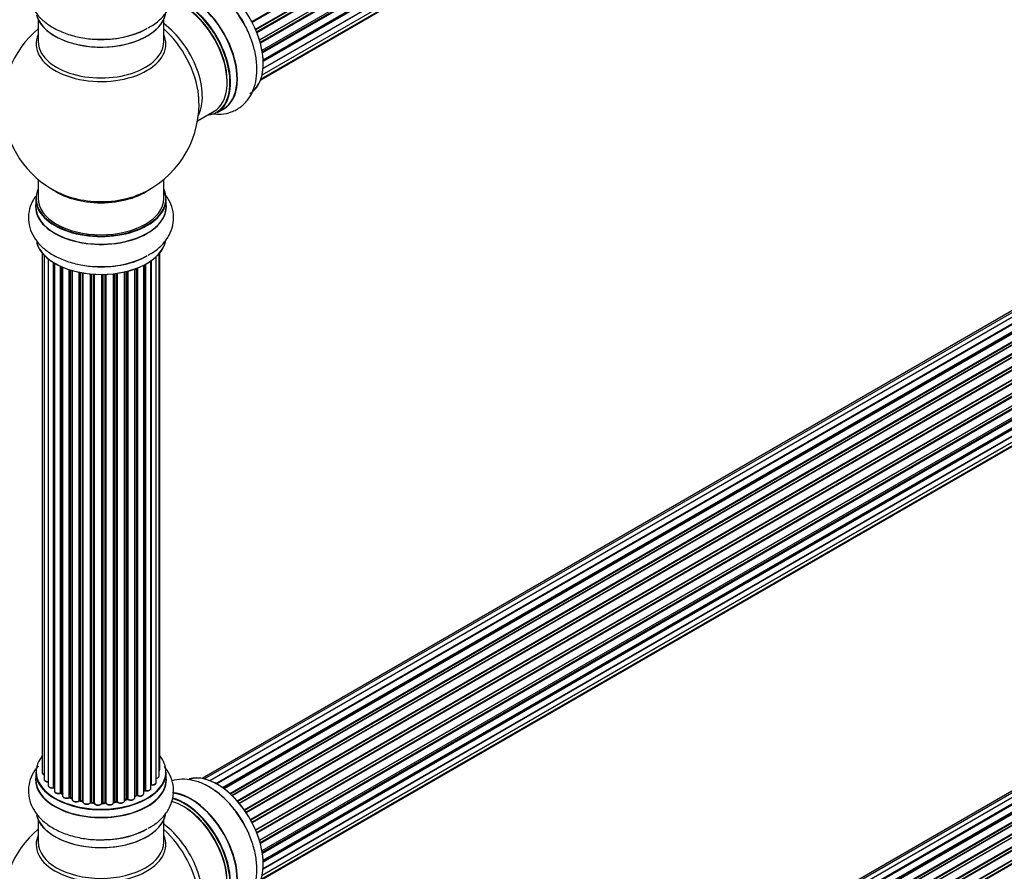
# Model space of a CAD drawing. Units: millimetres. Extents: x 0 to 1463, y 0 to 3470.
# Drawn here: x 987 to 1238, y 701 to 918 of the extents above; entities that cross this region are included whole.
import ezdxf
from ezdxf import colors
from ezdxf.entities.mleader import LeaderData, LeaderLine
from ezdxf.math import Vec2, Vec3

# ---------------------------------------------------------------- set-up
doc = ezdxf.new("R2010")
doc.units = ezdxf.units.MM
doc.layers.add('DV6_Défaut', color=7, linetype='Continuous')
doc.layers.add('Défaut', color=7, linetype='Continuous')

# ---------------------------------------------------------------- blocks, each defined once
blk = doc.blocks.new('_DOT')
at = {"color": 0}
blk.add_line((0, 0), (-1, 0), dxfattribs=at)
at = {"color": 0, "const_width": 0.333}
blk.add_lwpolyline([(-0.1665, 0, 1), (0.1665, 0, 1)], format="xyb", close=True, dxfattribs=at)
blk = doc.blocks.new('SE5')
at = {"layer": 'DV6_Défaut', "color": 7, "linetype": 'Continuous'}
for p, q in [((1046.4, 917.61), (1374.49, 1107.03)), ((1374.67, 1106.9), (1046.49, 917.43)), ((1047.34, 915.65), (1375.51, 1105.12)), ((1375.47, 1104.92), (1047.4, 915.51)), ((1047.62, 914.99), (1375.67, 1104.39)), ((1375.84, 1104.22), (1047.71, 914.77)), ((1048.35, 912.97), (1376.54, 1102.45)), ((1376.35, 1102.25), (1048.37, 912.89)), ((1048.52, 912.38), (1376.47, 1101.72)), ((1376.62, 1101.52), (1048.59, 912.13)), ((1049, 910.33), (1377.18, 1099.81)), ((1049.08, 909.9), (1376.86, 1099.15)), ((1376.99, 1098.93), (1049.12, 909.64)), ((1049.3, 907.88), (1377.4, 1097.31)), ((1049.31, 907.7), (1376.82, 1096.79)), ((1376.91, 1096.56), (1049.32, 907.42)), ((1049.04, 904.07), (1376.54, 1093.15)), ((1376.41, 1094.5), (1049.28, 905.64)), ((1049.29, 905.74), (1377.18, 1095.05)), ((1048.68, 902.81), (1374.12, 1090.7)), ((1048.76, 903.03), (1375.51, 1091.68)), ((991.93, 918.09), (991.93, 912.5)), ((1023.93, 912.5), (1023.93, 918.09)), ((1359.87, 912.95), (1033.7, 724.63)), ((1361.55, 913.39), (1034.37, 724.49)), ((1363.44, 913.27), (1035.71, 724.05)), ((1037.19, 723.36), (1364.58, 912.38)), ((1364.74, 912.2), (1037.43, 723.23)), ((1365.46, 912.6), (1037.45, 723.22)), ((1038.91, 722.3), (1366.65, 911.52)), ((1366.79, 911.31), (1039.13, 722.14)), ((1367.53, 911.4), (1039.39, 721.95)), ((1040.78, 720.8), (1368.74, 910.14)), ((1368.85, 909.92), (1040.97, 720.62)), ((1041.35, 720.27), (1369.26, 909.59)), ((1369.56, 909.74), (1041.36, 720.25)), ((1042.66, 718.89), (1370.75, 908.32)), ((1370.84, 908.09), (1042.83, 718.71)), ((1043.18, 718.29), (1371.21, 907.68)), ((1371.45, 907.67), (1043.26, 718.19)), ((1044.44, 716.65), (1372.6, 906.11)), ((1372.65, 905.89), (1044.57, 716.47)), ((1044.9, 716), (1372.98, 905.42)), ((1373.16, 905.32), (1044.99, 715.85)), ((1046.03, 714.16), (1374.2, 903.63)), ((1374.22, 903.42), (1046.12, 713.99)), ((1046.4, 713.48), (1374.49, 902.91)), ((1374.67, 902.77), (1046.49, 713.3)), ((1047.34, 711.53), (1375.51, 900.99)), ((1375.47, 900.79), (1047.4, 711.39)), ((1047.62, 710.86), (1375.67, 900.26)), ((1375.84, 900.09), (1047.71, 710.65)), ((1048.35, 708.84), (1376.54, 898.33)), ((1376.35, 898.12), (1048.37, 708.76)), ((1048.52, 708.25), (1376.47, 897.6)), ((1376.62, 897.4), (1048.59, 708.01)), ((1032.57, 892.33), (1036.79, 894.77)), ((1037.54, 894.45), (1039.2, 895.41)), ((1049, 706.21), (1377.18, 895.68)), ((1049.08, 705.78), (1376.86, 895.03)), ((1376.99, 894.81), (1049.12, 705.51)), ((1049.3, 703.76), (1377.4, 893.18)), ((1049.31, 703.58), (1376.82, 892.66)), ((1376.91, 892.43), (1049.32, 703.3)), ((1376.41, 890.38), (1049.28, 701.51)), ((1049.29, 701.62), (1377.18, 890.93)), ((1048.76, 698.91), (1375.51, 887.56)), ((1049.04, 699.95), (1376.54, 889.03)), ((1048.68, 698.68), (1374.12, 886.58)), ((991.93, 877.37), (991.93, 872.49)), ((1023.93, 872.49), (1023.93, 877.37)), ((991.28, 872.41), (991.28, 870.49)), ((1024.58, 870.49), (1024.58, 872.41)), ((992.95, 858.58), (992.95, 726.08)), ((993.41, 858.08), (993.41, 724.41)), ((994.46, 857.13), (994.46, 722.83)), ((1020.67, 722.1), (1020.67, 856.59)), ((1020.76, 856.65), (1020.76, 723.05)), ((1022, 723.61), (1022, 857.64)), ((1022.76, 725.24), (1022.76, 858.4)), ((1022.91, 726.93), (1022.91, 858.58)), ((995.79, 722.29), (995.79, 856.19)), ((996.03, 856.05), (996.03, 722.24)), ((996.05, 856.04), (996.05, 721.42)), ((997.58, 720.93), (997.58, 855.24)), ((997.83, 855.13), (997.83, 720.91)), ((998.12, 855), (998.12, 720.22)), ((999.81, 719.81), (999.81, 854.37)), ((1000.06, 854.29), (1000.06, 719.82)), ((1000.55, 719.63), (1000.55, 854.14)), ((1000.57, 854.14), (1000.57, 719.3)), ((1014.79, 854), (1014.79, 719.35)), ((1016.55, 719.72), (1016.55, 854.54)), ((1016.96, 720.33), (1016.96, 854.69)), ((1017.22, 854.79), (1017.22, 720.33)), ((1018.83, 720.79), (1018.83, 855.5)), ((1018.99, 721.55), (1018.99, 855.59)), ((1019.24, 855.72), (1019.24, 721.58)), ((1002.4, 718.98), (1002.4, 853.69)), ((1002.64, 853.64), (1002.64, 719.02)), ((1003.18, 718.9), (1003.18, 853.54)), ((1003.31, 853.52), (1003.31, 718.7)), ((1005.23, 718.48), (1005.23, 853.27)), ((1005.45, 853.25), (1005.45, 718.55)), ((1006.03, 718.5), (1006.03, 853.2)), ((1006.2, 853.19), (1006.2, 718.39)), ((1008.18, 718.33), (1008.18, 853.14)), ((1008.37, 853.14), (1008.37, 718.42)), ((1008.95, 718.44), (1008.95, 853.16)), ((1009.16, 853.17), (1009.16, 718.36)), ((1011.12, 718.52), (1011.12, 853.32)), ((1011.27, 853.34), (1011.27, 718.65)), ((1011.83, 718.74), (1011.83, 853.41)), ((1012.07, 853.44), (1012.07, 718.68)), ((1013.95, 718.96), (1013.95, 853.79)), ((1014.02, 853.81), (1014.02, 719.23)), ((1014.54, 719.38), (1014.54, 853.94)), ((1359.87, 790.47), (1033.7, 602.16)), ((1361.55, 790.91), (1034.37, 602.01)), ((1363.44, 790.79), (1035.71, 601.58)), ((1037.19, 600.89), (1364.58, 789.91)), ((1364.74, 789.72), (1037.43, 600.75)), ((1365.46, 790.12), (1037.45, 600.74)), ((1038.91, 599.82), (1366.65, 789.04)), ((1366.79, 788.84), (1039.13, 599.66)), ((1367.53, 788.93), (1039.39, 599.47)), ((1040.78, 598.32), (1368.74, 787.67)), ((1368.85, 787.45), (1040.97, 598.14)), ((1041.35, 597.79), (1369.26, 787.11)), ((1369.56, 787.26), (1041.36, 597.78)), ((1042.66, 596.42), (1370.75, 785.84)), ((1370.84, 785.61), (1042.83, 596.23)), ((1043.18, 595.81), (1371.21, 785.2)), ((1371.45, 785.2), (1043.26, 595.72)), ((1044.44, 594.18), (1372.6, 783.64)), ((1372.65, 783.41), (1044.57, 594)), ((1044.9, 593.52), (1372.98, 782.94)), ((1373.16, 782.84), (1044.99, 593.38)), ((1046.03, 591.69), (1374.2, 781.16)), ((1374.22, 780.95), (1046.12, 591.52)), ((1046.4, 591.01), (1374.49, 780.43)), ((1374.67, 780.3), (1046.49, 590.83)), ((991.28, 726.26), (991.28, 724.34)), ((1024.58, 724.34), (1024.58, 726.26)), ((1018.83, 721.37), (1018.95, 721.46)), ((997.87, 720.82), (998.12, 720.67)), ((1000.1, 719.73), (1000.57, 719.55)), ((1002.67, 718.93), (1003.21, 718.81)), ((1005.47, 718.46), (1006.04, 718.41)), ((1008.37, 718.34), (1008.95, 718.36)), ((1011.25, 718.57), (1011.81, 718.65)), ((1013.99, 719.14), (1014.51, 719.29)), ((1016.55, 720.07), (1016.92, 720.24)), ((991.93, 713.96), (991.93, 708.38)), ((1023.93, 708.38), (1023.93, 713.96))]:
    blk.add_line(p, q, dxfattribs=at)
for centre, radius, start, end in [((1007.93, 896.58), 25, 129.7918, 246.7163), ((1007.93, 896.58), 25, 0, 4.1078), ((1007.93, 896.58), 25, 293.2837, 0), ((995.86, 721.82), 0.396, 61.3676, 103.6638), ((997.68, 720.43), 0.433, 64.2278, 109.0094), ((1019.15, 721.09), 0.415, 73.5567, 118.7362), ((999.95, 719.32), 0.436, 69.9034, 114.6368), ((1001.66, 719.8), 1.15, 268.0325, 307.8689), ((1002.57, 718.54), 0.402, 75.115, 120.4098), ((1008.98, 718.01), 0.345, 56.0296, 95.4687), ((1014.63, 718.89), 0.424, 62.4893, 107.3821), ((1017.09, 719.83), 0.44, 68.2318, 112.888), ((1009.98, 718.84), 0.97, 213.416, 271.6387), ((1007.93, 692.46), 25, 129.7918, 246.7163)]:
    blk.add_arc(centre, radius, start, end, dxfattribs=at)
for centre, major_axis, ratio, start_param, end_param in [((1037.63, 913.73), (8.27, -14.33), 0.57735, 0.151973, 3.051698), ((1037.56, 913.69), (-8.32, 14.42), 0.57735, 3.141593, 6.149321), ((1030.93, 909.86), (8.35, -14.46), 0.57735, 0, 2.769123), ((1030.87, 909.83), (-8.32, 14.42), 0.57735, 3.141593, 5.900995), ((1035.9, 912.73), (8.32, -14.42), 0.57735, 1.518181, 2.318142), ((1028.79, 908.62), (-8, 13.86), 0.57735, 3.141593, 5.762859), ((1029.14, 908.83), (-8.27, 14.33), 0.57735, 2.883065, 5.764655), ((1029.21, 908.87), (8.32, -14.42), 0.57735, 0, 2.617015), ((1007.93, 920.75), (16.65, 0), 0.57735, 3.283968, 6.145513), ((1007.93, 920.67), (-16.55, 0), 0.57735, 0.184097, 3.025803), ((1029.14, 908.83), (7.75, -13.42), 0.57735, 0.772215, 2.356194), ((1022.47, 904.98), (8, -13.86), 0.57735, 0.353773, 2.227058), ((1007.93, 911.89), (16.54, 0), 0.57735, 2.886298, 6.283185), ((1007.93, 922.66), (-16.65, 0), 0.57735, 1.518181, 2.311504), ((1007.93, 922.73), (16.69, 0), 0.57735, 4.79926, 5.497787), ((1020.91, 904.08), (-8.48, 14.69), 0.57735, 4.04439, 5.243707), ((1007.93, 911.89), (16.54, 0), 0.57735, 0, 0.255294), ((1007.93, 912.5), (-16, 0), 0.57735, 0, 3.141593), ((1020.91, 904.08), (-8.48, 14.69), 0.57735, 4.013291, 4.04439), ((1030.93, 909.86), (8.35, -14.46), 0.57735, 6.211671, 6.283185), ((1007.93, 872.49), (16.55, 0), 0.57735, 2.883065, 6.283185), ((1007.93, 880.66), (16, 0), 0.57735, 3.791411, 5.633367), ((1007.93, 872.49), (16.55, 0), 0.57735, 0, 0.258528), ((1007.93, 872.41), (-16.65, 0), 0.57735, 0, 3.141593), ((1007.93, 872.49), (16, 0), 0.57735, 3.141593, 6.283185), ((1007.93, 881.27), (-16.54, 0), 0.57735, 0.930274, 1.790404), ((1007.93, 881.27), (-16.54, 0), 0.57735, 1.790404, 2.211319), ((1007.93, 870.43), (-16.69, 0), 0.57735, 6.211671, 6.283185), ((1007.93, 870.43), (-16.69, 0), 0.57735, 0, 3.213107), ((1007.93, 870.49), (16.65, 0), 0.57735, 3.141593, 6.283185), ((1007.93, 862.7), (-16.55, 0), 0.57735, 0.146841, 3.025803), ((1007.93, 862.78), (16.65, 0), 0.57735, 3.283968, 6.145513), ((1007.93, 864.69), (-16.65, 0), 0.57735, 1.518181, 2.34171), ((1007.93, 864.76), (16.69, 0), 0.57735, 4.79926, 5.497787), ((1007.93, 726.34), (16.55, 0), 0.57735, 2.702611, 6.283185), ((1007.93, 726.34), (16.55, 0), 0.57735, 0, 0.438981), ((1007.93, 726.26), (-16.65, 0), 0.57735, 0, 3.141593), ((993.95, 726.08), (1, 0), 0.57735, 3.141593, 4.139398), ((1021.91, 726.93), (-1, 0), 0.57735, 2.58078, 3.113015), ((1021.91, 726.93), (-1, 0), 0.57735, 3.113015, 3.141593), ((1037.63, 709.6), (8.27, -14.33), 0.57735, 0.151973, 3.051698), ((1037.56, 709.56), (-8.32, 14.42), 0.57735, 3.141593, 6.149321), ((1007.93, 724.27), (-16.69, 0), 0.57735, 6.211671, 6.283185), ((1007.93, 724.27), (-16.69, 0), 0.57735, 0, 3.213107), ((1007.93, 724.34), (16.65, 0), 0.57735, 3.141593, 6.283185), ((994.41, 724.41), (1, 0), 0.57735, 3.141593, 3.172326), ((994.41, 724.41), (1, 0), 0.57735, 3.172326, 4.761279), ((1021, 723.61), (-1, 0), 0.57735, 1.329605, 3.112711), ((1021.76, 725.24), (-1, 0), 0.57735, 1.815727, 3.141593), ((1021, 723.61), (-1, 0), 0.57735, 3.112711, 3.141593), ((1021.76, 725.24), (-1, 0), 0.57735, 3.141593, 3.165157), ((995.46, 722.83), (1, 0), 0.57735, 3.141593, 5.0583), ((1007.93, 726.34), (-14, 0), 0.57735, 0.515433, 0.557511), ((995.73, 722.4), (-0.041, 0.196), 0.276836, 3.141989, 4.067847), ((995.86, 722.18), (0.2, 0), 0.57735, 0.555182, 1.916707), ((996.2, 722.3), (0.136, 0.146), 0.693863, 2.501024, 2.955093), ((997.05, 721.42), (1, 0), 0.57735, 3.141593, 5.26774), ((1007.93, 726.34), (-14, 0), 0.57735, 0.731818, 0.785398), ((997.47, 721.02), (-0.067, 0.188), 0.430491, 3.142078, 4.018338), ((997.68, 720.83), (0.2, 0), 0.57735, 0.764621, 2.126147), ((1007.93, 726.5), (-14, 0), 0.57735, 0.764621, 0.806175), ((997.97, 720.99), (0.103, 0.171), 0.58922, 2.366801, 3.141883), ((1007.93, 726.34), (-14, 0), 0.57735, -3.82006, -3.767461), ((1018.83, 721.62), (-0.119, 0.16), 0.645075, 3.141126, 3.855855), ((1019.15, 721.48), (0.2, 0), 0.57735, 1.120166, 2.481691), ((1019.67, 722.1), (-1, 0), 0.57735, 1.120166, 3.141593), ((1019.32, 721.69), (0.054, 0.193), 0.355612, 2.236648, 3.141578), ((1020.71, 722.93), (0.2, 0), 0.57735, 1.329605, 1.782916), ((1020.81, 723.16), (0.028, 0.198), 0.195028, 2.200189, 3.14177), ((1030.93, 705.74), (8.35, -14.46), 0.57735, 0, 2.769123), ((1030.87, 705.7), (-8.32, 14.42), 0.57735, 3.141593, 5.900995), ((1035.9, 708.6), (8.32, -14.42), 0.57735, 1.518181, 2.318142), ((1007.93, 725.93), (13.5, 0), 0.57735, 3.853007, 3.898879), ((999.12, 720.22), (1, 0), 0.57735, 3.121038, 3.141593), ((999.12, 720.22), (1, 0), 0.57735, 3.141593, 5.477179), ((1007.93, 726.34), (-14, 0), 0.57735, 0.942657, 1.017589), ((999.67, 719.89), (-0.097, 0.175), 0.56533, 3.141509, 3.937085), ((999.95, 719.72), (0.2, 0), 0.57735, 0.974061, 2.335586), ((1007.93, 726.5), (-14, 0), 0.57735, 0.974061, 1.015615), ((1000.17, 719.91), (0.073, 0.186), 0.458826, 2.278097, 3.141109), ((1000.66, 719.73), (0.067, 0.188), 0.430373, 2.264795, 2.945589), ((1000.44, 719.54), (-0.2, 0), 0.57735, 4.011887, 4.157207), ((1001.57, 719.3), (1, 0), 0.57735, 3.141593, 5.686619), ((1002.24, 719.04), (-0.13, 0.152), 0.675463, 3.14041, 3.812979), ((1007.93, 726.34), (-14, 0), 0.57735, 1.162902, 1.23423), ((1002.57, 718.91), (0.2, 0), 0.57735, 1.1835, 2.545026), ((1007.93, 726.5), (-14, 0), 0.57735, 1.1835, 1.225054), ((1002.72, 719.13), (0.046, 0.195), 0.308379, 2.222988, 3.141134), ((1003.25, 719.01), (0.041, 0.196), 0.276707, 2.215309, 3.127977), ((1003.12, 718.79), (-0.2, 0), 0.57735, 3.477192, 4.366647), ((1004.31, 718.7), (1, 0), 0.57735, 3.141593, 5.896058), ((1007.93, 726.34), (-14, 0), 0.57735, 1.372003, 1.435361), ((1005.05, 718.52), (-0.163, 0.115), 0.756074, 3.141524, 3.631997), ((1005.42, 718.43), (0.2, 0), 0.57735, 1.39294, 2.754465), ((1007.93, 726.5), (-14, 0), 0.57735, 1.39294, 1.434494), ((1005.49, 718.66), (0.021, 0.199), 0.144455, 2.193791, 3.141261), ((1006, 718.38), (0.2, 0), 0.57735, 0.072968, 1.434494), ((1007.2, 718.43), (-1, 0), 0.57735, 0.072968, 2.963905), ((1006.4, 718.4), (0.198, 0.025), 0.814324, 3.038855, 3.198287), ((1008.38, 718.31), (-0.2, 0), 0.57735, 4.743972, 6.105498), ((1007.93, 726.5), (14, 0), 0.57735, 4.743972, 4.785526), ((1008.37, 718.54), (-0.004, 0.2), 0.025783, 3.141885, 4.096674), ((1008.97, 718.33), (0.2, 0), 0.57735, 0.282407, 1.643933), ((1008.94, 718.56), (-0.008, 0.2), 0.059663, 3.141891, 4.095647), ((1010.12, 718.52), (-1, 0), 0.57735, 0.282407, 3.141593), ((1009.35, 718.39), (0.179, 0.09), 0.784153, 2.766186, 3.142701), ((1011.32, 718.54), (0.2, 0), 0.57735, 1.811819, 3.063801), ((1007.93, 726.34), (-14, 0), 0.57735, -4.482375, -4.405236), ((1011.22, 718.77), (-0.028, 0.198), 0.194894, 3.158004, 4.083016), ((1007.93, 726.5), (14, 0), 0.57735, -1.329774, -1.28822), ((1011.78, 718.85), (-0.033, 0.197), 0.227664, 3.141982, 4.077708), ((1011.89, 718.63), (0.2, 0), 0.57735, 0.491847, 1.853373), ((1012.95, 718.96), (-1, 0), 0.57735, 0.491847, 3.141593), ((1012.24, 718.74), (0.147, 0.136), 0.719711, 2.552758, 3.142358), ((1012.24, 718.74), (0.147, 0.136), 0.719711, 3.142358, 3.163071), ((1007.93, 726.34), (-14, 0), 0.57735, -4.268122, -4.190736), ((1014.11, 719.12), (0.2, 0), 0.57735, 2.021258, 2.543347), ((1013.94, 719.33), (-0.054, 0.193), 0.355487, 3.159525, 4.046577), ((1007.93, 726.5), (14, 0), 0.57735, -1.120334, -1.07878), ((1014.45, 719.48), (-0.059, 0.191), 0.385716, 3.142103, 4.036265), ((1014.64, 719.28), (0.2, 0), 0.57735, 0.701286, 2.062812), ((1015.55, 719.72), (-1, 0), 0.57735, 0.701286, 3.141593), ((1014.94, 719.43), (0.113, 0.165), 0.623814, 2.40194, 3.142446), ((1007.93, 726.5), (14, 0), 0.57735, -0.910895, -0.869341), ((1007.93, 726.34), (-14, 0), 0.57735, -4.048648, -3.977871), ((1016.84, 720.42), (-0.088, 0.18), 0.52691, 3.141846, 3.965583), ((1017.09, 720.24), (-0.2, 0), 0.57735, 4.052319, 5.413844), ((1017.83, 720.79), (-1, 0), 0.57735, 0.910726, 3.114697), ((1017.34, 720.42), (0.082, 0.183), 0.500653, 2.300914, 3.141357), ((1017.83, 720.79), (-1, 0), 0.57735, 3.114697, 3.141593), ((1028.79, 704.5), (-8, 13.86), 0.57735, 3.141593, 5.762859), ((1029.14, 704.7), (-8.27, 14.33), 0.57735, 2.883065, 5.764655), ((1029.21, 704.74), (8.32, -14.42), 0.57735, 0, 2.617015), ((1007.2, 718.27), (0.8, 0), 0.57735, 3.214561, 6.105498), ((1007.93, 726.34), (-14, 0), 0.57735, 1.582016, 1.648367), ((1007.98, 718.35), (-0.191, 0.059), 0.803641, 3.140278, 3.386541), ((1029.14, 704.7), (7.75, -13.42), 0.57735, 0.772215, 2.356194), ((1007.93, 716.62), (16.65, 0), 0.57735, 3.283968, 6.145513), ((1007.93, 716.54), (-16.55, 0), 0.57735, 0.184097, 3.025803), ((1007.93, 718.54), (-16.65, 0), 0.57735, 1.518181, 2.311504), ((1007.93, 718.61), (16.69, 0), 0.57735, 4.79926, 5.497787), ((1022.47, 700.85), (8, -13.86), 0.57735, 0.353773, 2.227058), ((1020.91, 699.95), (-8.48, 14.69), 0.57735, 4.04439, 5.243707), ((1007.93, 707.76), (-16.54, 0), 0.57735, 6.027891, 6.283185), ((1007.93, 707.76), (-16.54, 0), 0.57735, 0, 3.396887), ((1007.93, 708.38), (16, 0), 0.57735, 3.141593, 6.283185)]:
    blk.add_ellipse(centre, major_axis=major_axis, ratio=ratio, start_param=start_param, end_param=end_param, dxfattribs=at)
for points, knots in [([(991.9, 931.94), (991.3, 931.23), (990.3, 929.74), (989.43, 927.15), (989.36, 924.41), (990.12, 921.76), (991.57, 919.41), (993.65, 917.36), (996.34, 915.62), (999.61, 914.26), (1003.24, 913.4), (1006.65, 913.03), (1008.56, 913.14), (1009.38, 913.19)], [0, 0, 0, 0, 0.088809, 0.174764, 0.267102, 0.355664, 0.443745, 0.535647, 0.633317, 0.735248, 0.83815, 0.940697, 1, 1, 1, 1]), ([(1019.94, 916.06), (1020.48, 916.34), (1021.84, 917.06), (1023.74, 918.79), (1025.39, 921.05), (1026.36, 923.65), (1026.54, 926.39), (1025.86, 929.07), (1024.87, 930.8), (1024.2, 931.65), (1024.08, 931.79)], [0, 0, 0, 0, 0.08053, 0.238371, 0.38722, 0.528888, 0.681633, 0.827359, 0.971582, 1, 1, 1, 1]), ([(1043.92, 917.85), (1043.42, 918.69), (1042.36, 920.44), (1040.06, 923.12), (1037.27, 925.56), (1034.32, 927.34), (1031.37, 928.37), (1028.57, 928.65), (1026.8, 928.36), (1025.97, 928.1)], [0, 0, 0, 0, 0.107143, 0.264251, 0.423176, 0.585127, 0.731834, 0.870182, 1, 1, 1, 1]), ([(1036.39, 894.12), (1037.14, 894.02), (1038.75, 893.96), (1041.27, 894.47), (1043.67, 895.77), (1045.58, 897.76), (1046.89, 900.19), (1047.63, 903.02), (1047.79, 906.22), (1047.34, 909.72), (1046.26, 913.29), (1045.04, 916.14), (1044.17, 917.48), (1043.92, 917.85)], [0, 0, 0, 0, 0.075538, 0.165416, 0.261968, 0.354572, 0.446674, 0.54277, 0.644899, 0.751482, 0.859081, 0.966308, 1, 1, 1, 1]), ([(991.25, 873.13), (990.92, 872.67), (990.19, 871.44), (989.43, 869.17), (989.36, 866.44), (990.12, 863.79), (991.57, 861.44), (993.65, 859.38), (996.34, 857.65), (999.61, 856.29), (1003.24, 855.43), (1006.65, 855.06), (1008.56, 855.17), (1009.38, 855.22)], [0, 0, 0, 0, 0.056669, 0.145656, 0.241251, 0.332937, 0.424125, 0.519268, 0.620384, 0.72591, 0.832442, 0.938605, 1, 1, 1, 1]), ([(1019.94, 858.09), (1020.48, 858.37), (1021.84, 859.08), (1023.74, 860.82), (1025.39, 863.08), (1026.36, 865.67), (1026.54, 868.42), (1025.86, 871.1), (1024.87, 872.83), (1024.2, 873.68), (1024.08, 873.82)], [0, 0, 0, 0, 0.0805296, 0.2383709, 0.3872198, 0.528888, 0.6816333, 0.8273589, 0.9715821, 1, 1, 1, 1]), ([(991.9, 727.81), (991.3, 727.11), (990.3, 725.62), (989.43, 723.02), (989.36, 720.29), (990.12, 717.64), (991.57, 715.29), (993.65, 713.23), (996.34, 711.49), (999.61, 710.14), (1003.24, 709.27), (1006.65, 708.91), (1008.56, 709.02), (1009.38, 709.07)], [0, 0, 0, 0, 0.088809, 0.174764, 0.267102, 0.355664, 0.443745, 0.535647, 0.633317, 0.735248, 0.83815, 0.940697, 1, 1, 1, 1]), ([(992.96, 726.1), (992.95, 726.09), (992.93, 726.01), (993, 725.83), (993.16, 725.65), (993.31, 725.56), (993.4, 725.52)], [0, 0, 0, 0, 0.052252, 0.362243, 0.667118, 1, 1, 1, 1]), ([(1019.94, 711.94), (1020.48, 712.22), (1021.84, 712.93), (1023.74, 714.66), (1025.39, 716.93), (1026.36, 719.52), (1026.54, 722.27), (1025.86, 724.95), (1024.87, 726.67), (1024.2, 727.53), (1024.08, 727.67)], [0, 0, 0, 0, 0.08053, 0.238371, 0.38722, 0.528888, 0.681633, 0.827359, 0.971582, 1, 1, 1, 1]), ([(1022.77, 726.58), (1022.81, 726.62), (1022.88, 726.72), (1022.9, 726.84), (1022.9, 726.9)], [0, 0, 0, 0, 0.48809, 1, 1, 1, 1]), ([(993.42, 724.39), (993.42, 724.35), (993.41, 724.25), (993.52, 724.08), (993.72, 723.91), (994.02, 723.78), (994.3, 723.75), (994.44, 723.75), (994.46, 723.75)], [0, 0, 0, 0, 0.0806616, 0.2687961, 0.4719168, 0.7098033, 0.96002, 1, 1, 1, 1]), ([(1020.78, 722.96), (1020.91, 722.95), (1021.14, 722.93), (1021.51, 723.02), (1021.79, 723.17), (1021.97, 723.38), (1021.98, 723.52), (1021.99, 723.58)], [0, 0, 0, 0, 0.209952, 0.43344, 0.665113, 0.857976, 1, 1, 1, 1]), ([(1022, 724.6), (1022.03, 724.6), (1022.17, 724.63), (1022.42, 724.72), (1022.64, 724.9), (1022.76, 725.1), (1022.75, 725.21), (1022.74, 725.26)], [0, 0, 0, 0, 0.065139, 0.363762, 0.642332, 0.877996, 1, 1, 1, 1]), ([(1043.92, 713.73), (1043.42, 714.57), (1042.36, 716.32), (1040.06, 719), (1037.27, 721.44), (1034.32, 723.22), (1031.37, 724.24), (1028.57, 724.52), (1026.8, 724.23), (1025.97, 723.98)], [0, 0, 0, 0, 0.107143, 0.2642512, 0.4231764, 0.5851273, 0.7318336, 0.8701819, 1, 1, 1, 1]), ([(994.46, 722.86), (994.46, 722.84), (994.44, 722.76), (994.51, 722.58), (994.67, 722.4), (994.93, 722.25), (995.28, 722.17), (995.58, 722.17), (995.73, 722.2), (995.77, 722.2)], [0, 0, 0, 0, 0.028377, 0.18937, 0.348025, 0.533014, 0.738004, 0.943479, 1, 1, 1, 1]), ([(996.06, 721.42), (996.06, 721.36), (996.06, 721.24), (996.18, 721.06), (996.4, 720.89), (996.72, 720.77), (997.09, 720.74), (997.38, 720.78), (997.51, 720.83), (997.54, 720.84)], [0, 0, 0, 0, 0.100265, 0.242172, 0.399405, 0.581935, 0.770879, 0.951394, 1, 1, 1, 1]), ([(1019.27, 721.49), (1019.39, 721.47), (1019.61, 721.42), (1020, 721.46), (1020.33, 721.58), (1020.56, 721.76), (1020.67, 721.96), (1020.66, 722.07), (1020.66, 722.11)], [0, 0, 0, 0, 0.184627, 0.380263, 0.578967, 0.764151, 0.920835, 1, 1, 1, 1]), ([(1020.67, 722.96), (1020.67, 722.96), (1020.7, 722.97), (1020.74, 722.97), (1020.77, 722.96), (1020.78, 722.96)], [0, 0, 0, 0, 0.06343, 0.798063, 1, 1, 1, 1]), ([(998.13, 720.24), (998.12, 720.22), (998.11, 720.13), (998.18, 719.96), (998.35, 719.77), (998.62, 719.63), (998.98, 719.55), (999.36, 719.56), (999.63, 719.64), (999.74, 719.7), (999.77, 719.71)], [0, 0, 0, 0, 0.030701, 0.162857, 0.295402, 0.4506, 0.620992, 0.791266, 0.956948, 1, 1, 1, 1]), ([(1000.58, 719.3), (1000.59, 719.23), (1000.6, 719.1), (1000.74, 718.9), (1000.98, 718.75), (1001.29, 718.65), (1001.51, 718.65), (1001.62, 718.65)], [0, 0, 0, 0, 0.162082, 0.348996, 0.561475, 0.803735, 1, 1, 1, 1]), ([(1003.21, 718.81), (1003.23, 718.81), (1003.27, 718.8), (1003.3, 718.78), (1003.3, 718.78)], [0, 0, 0, 0, 0.548861, 1, 1, 1, 1]), ([(1003.32, 718.7), (1003.32, 718.66), (1003.31, 718.55), (1003.42, 718.37), (1003.61, 718.19), (1003.92, 718.07), (1004.29, 718.02), (1004.67, 718.06), (1005.01, 718.19), (1005.14, 718.33), (1005.21, 718.41)], [0, 0, 0, 0, 0.057991, 0.167986, 0.286274, 0.424887, 0.570874, 0.715786, 0.863121, 1, 1, 1, 1]), ([(1005.21, 718.41), (1005.21, 718.41), (1005.21, 718.41), (1005.24, 718.43), (1005.3, 718.45), (1005.36, 718.46), (1005.43, 718.47), (1005.46, 718.46), (1005.47, 718.46)], [0, 0, 0, 0, 0.171403, 0.350399, 0.528833, 0.724654, 0.936713, 1, 1, 1, 1]), ([(1006.04, 718.41), (1006.07, 718.41), (1006.11, 718.4), (1006.17, 718.38), (1006.19, 718.37), (1006.2, 718.36), (1006.2, 718.36)], [0, 0, 0, 0, 0.347923, 0.66539, 0.955773, 1, 1, 1, 1]), ([(1010.01, 717.87), (1010.13, 717.86), (1010.36, 717.86), (1010.72, 717.96), (1010.97, 718.14), (1011.11, 718.36), (1011.12, 718.48), (1011.12, 718.55)], [0, 0, 0, 0, 0.206914, 0.438572, 0.680364, 0.868562, 1, 1, 1, 1]), ([(1011.12, 718.52), (1011.12, 718.52), (1011.14, 718.54), (1011.19, 718.56), (1011.23, 718.56), (1011.25, 718.57)], [0, 0, 0, 0, 0.342651, 0.679613, 1, 1, 1, 1]), ([(1011.81, 718.65), (1011.84, 718.66), (1011.89, 718.66), (1011.97, 718.66), (1012.03, 718.64), (1012.08, 718.62), (1012.09, 718.61), (1012.09, 718.6), (1012.09, 718.6)], [0, 0, 0, 0, 0.209267, 0.425205, 0.617526, 0.792409, 0.959893, 1, 1, 1, 1]), ([(1012.09, 718.6), (1012.18, 718.53), (1012.33, 718.41), (1012.69, 718.3), (1013.07, 718.28), (1013.44, 718.36), (1013.73, 718.52), (1013.91, 718.72), (1013.93, 718.86), (1013.94, 718.94)], [0, 0, 0, 0, 0.149884, 0.300582, 0.454289, 0.607376, 0.765332, 0.897988, 1, 1, 1, 1]), ([(1013.95, 719.12), (1013.95, 719.12), (1013.96, 719.13), (1013.98, 719.13), (1013.99, 719.14)], [0, 0, 0, 0, 0.108661, 1, 1, 1, 1]), ([(1014.83, 719.26), (1014.93, 719.2), (1015.11, 719.11), (1015.5, 719.05), (1015.88, 719.08), (1016.22, 719.2), (1016.44, 719.38), (1016.55, 719.58), (1016.54, 719.69), (1016.54, 719.73)], [0, 0, 0, 0, 0.157222, 0.322024, 0.48571, 0.651386, 0.805776, 0.936407, 1, 1, 1, 1]), ([(1017.26, 720.24), (1017.37, 720.2), (1017.58, 720.13), (1017.97, 720.12), (1018.34, 720.2), (1018.62, 720.35), (1018.79, 720.56), (1018.81, 720.7), (1018.82, 720.77)], [0, 0, 0, 0, 0.172688, 0.35536, 0.537763, 0.726239, 0.883191, 1, 1, 1, 1]), ([(1008.17, 718.28), (1008.17, 718.28), (1008.17, 718.28), (1008.18, 718.29), (1008.22, 718.31), (1008.27, 718.33), (1008.33, 718.34), (1008.36, 718.34), (1008.37, 718.34)], [0, 0, 0, 0, 0.053655, 0.25851, 0.464807, 0.679854, 0.916611, 1, 1, 1, 1]), ([(1036.39, 690), (1037.14, 689.9), (1038.75, 689.83), (1041.27, 690.34), (1043.67, 691.65), (1045.58, 693.63), (1046.89, 696.06), (1047.63, 698.89), (1047.79, 702.09), (1047.34, 705.6), (1046.26, 709.17), (1045.04, 712.01), (1044.17, 713.35), (1043.92, 713.73)], [0, 0, 0, 0, 0.075538, 0.165416, 0.261968, 0.354572, 0.446674, 0.54277, 0.644899, 0.751482, 0.859081, 0.966308, 1, 1, 1, 1])]:
    blk.add_open_spline(points, degree=3, knots=knots, dxfattribs=at)
blk.add_rational_spline([(1006.03, 718.5), (1006.03, 718.41), (1006.04, 718.41)], [1, 0.825950518499, 0.858756095872], degree=2, dxfattribs=at)

msp = doc.modelspace()

# ---------------------------------------------------------------- block references
at = {"layer": 'Défaut'}
msp.add_blockref('SE5', (0, 0), dxfattribs=at)

# ---------------------------------------------------------------- leaders
at = {"layer": 'Défaut', "color": 7, "linetype": 'Continuous'}
ml = msp.add_multileader_mtext('Standard', dxfattribs=at)
ml.set_content('{\\pxsm0.9;\\fSolid Edge ISO|b1||i0||c0|p34;\\W1.;13/11/2019\\P}', color=256)
ml.set_leader_properties()
ml.set_arrow_properties(name='DOT')
ml.build(insert=Vec2(0, 0))
ml.multileader.update_dxf_attribs({"leader_type": 0, "dogleg_length": 0, "arrow_head_size": 12})
ctx = ml.context
ctx.base_point, ctx.char_height, ctx.arrow_head_size, ctx.landing_gap_size = Vec3(1146.49, 3462.84), 12, 12, 4.2
notes = []
notes.append((ctx, [(0, (0, 0, 0), (0, 0), (1, 0), 1, [])]))
ctx.mtext.insert = Vec3(1148.49, 3468.96)
for ctx, leaders in notes:
    for number, flags, end, landing, length, lines in leaders:
        leader = LeaderData()
        leader.index, (leader.has_last_leader_line, leader.has_dogleg_vector, leader.attachment_direction) = number, flags
        leader.last_leader_point, leader.dogleg_vector, leader.dogleg_length = Vec3(end), Vec3(landing), length
        for number, points, colour, breaks in lines:
            line = LeaderLine()
            line.index, line.vertices, line.color, line.breaks = number, Vec3.list(points), colors.encode_raw_color(colour), breaks
            leader.lines.append(line)
        ctx.leaders.append(leader)

doc.saveas('drawing.dxf')
